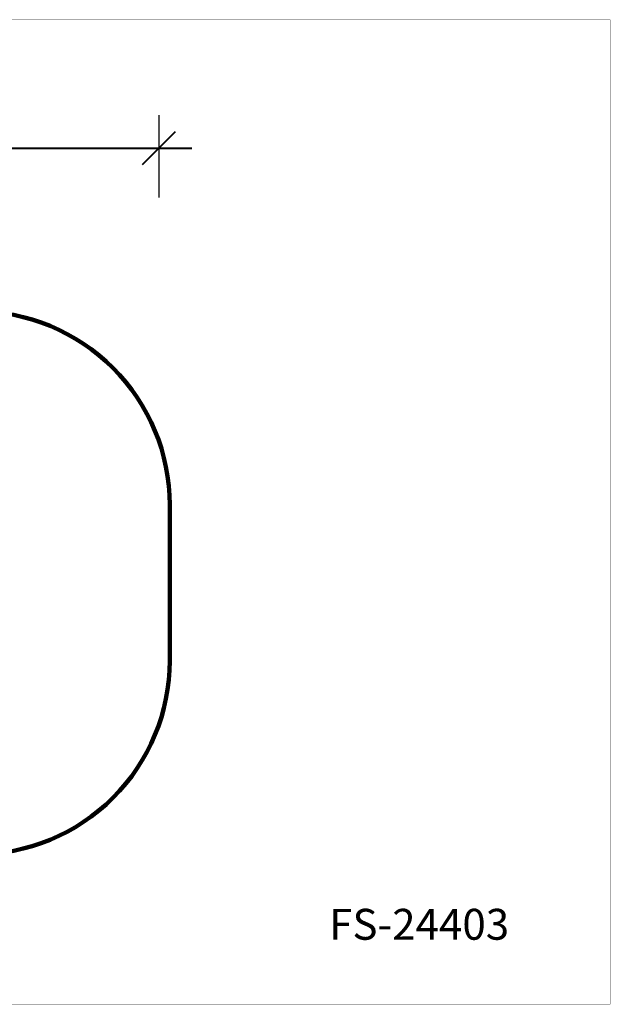
# Model space of a CAD drawing. Units: millimetres. Extents: x 264568 to 272201, y 8394 to 13478.
# Drawn here: x 269153 to 272201, y 8394 to 13478 of the extents above; entities that cross this region are included whole.
import ezdxf

# ---------------------------------------------------------------- set-up
doc = ezdxf.new("R2010")
doc.units = ezdxf.units.MM
doc.layers.add('DiKom', color=7, linetype='Continuous')
doc.layers.add('QITELE', color=7, linetype='Continuous')
doc.layers.add('frame', color=7, linetype='Continuous', plot=False)
doc.styles.add('Qitele', font='txt', dxfattribs={"height": 300})
doc.dimstyles.new('Qitele', dxfattribs={"dimscale": 85, "dimtxt": 4, "dimasz": 5, "dimexe": 4, "dimexo": 0, "dimgap": 3, "dimtad": 1, "dimdec": 0, "dimrnd": 10, "dimzin": 1, "dimtxsty": 'Standard', "dimblk": 'OBLIQUE', "dimcen": 5, "dimdle": 4, "dimclrd": 256, "dimclre": 256, "dimclrt": 256, "dimadec": 0, "dimazin": 0, "dimtfac": 1, "dimtdec": 0, "dimtmove": 0, "dimatfit": 3, "dimldrblk": 'OBLIQUE', "dimfxl": 6, "dimfxlon": 1, "dimlwd": 40, "dimlwe": 30, "dimarcsym": 0})

# ---------------------------------------------------------------- blocks, each defined once
blk = doc.blocks.new('_Oblique')
at = {"color": 0, "linetype": 'ByBlock', "lineweight": -2}
blk.add_line((-0.5, -0.5), (0.5, 0.5), dxfattribs=at)
blk = doc.blocks.new('*D11')
at = {"layer": 'Defpoints', "color": 0, "transparency": 16777216}
for p in [(269872, 12814.8), (267028.8, 10736.5), (269872, 10736.5)]:
    blk.add_point(p, dxfattribs=at)
at = {"layer": 'DiKom', "lineweight": 30, "transparency": 16777216}
for p, q in [((267028.8, 12559.8), (267028.8, 12984.8)), ((269872, 12559.8), (269872, 12984.8))]:
    blk.add_line(p, q, dxfattribs=at)
at = {"layer": 'DiKom', "lineweight": 40, "transparency": 16777216}
blk.add_line((266858.8, 12814.8), (270042, 12814.8), dxfattribs=at)
at = {"layer": 'DiKom', "lineweight": 40, "transparency": 16777216, "xscale": 170, "yscale": 170, "zscale": 170, "rotation": 180}
blk.add_blockref('_Oblique', (267028.8, 12814.8), dxfattribs=at)
at = {"layer": 'DiKom', "lineweight": 40, "transparency": 16777216, "xscale": 170, "yscale": 170, "zscale": 170}
blk.add_blockref('_Oblique', (269872, 12814.8), dxfattribs=at)
at = {"layer": 'DiKom', "transparency": 16777216, "insert": (268450.4, 13030.7), "char_height": 153, "attachment_point": 5}
blk.add_mtext('2840', dxfattribs=at)

msp = doc.modelspace()

# ---------------------------------------------------------------- linework, layer by layer
at = {"layer": 'frame', "const_width": 1.2}
msp.add_lwpolyline([(264568.1, 13477.3), (272200, 13477.3), (272200, 8394.5), (264568.1, 8394.5)], close=True, dxfattribs=at)
at = {"layer": 'QITELE', "color": 60, "lineweight": 211, "true_color": 0xaff425}
msp.add_lwpolyline([(268028.8, 9167.5), (268927.4, 9167.5, 0.414214), (269927.4, 10167.5), (269927.4, 10972.5, 0.414214), (268927.4, 11972.5), (268028.8, 11972.5, 0.414214), (267028.8, 10972.5), (267028.8, 10167.5, 0.414214)], format="xyb", close=True, dxfattribs=at)

# ---------------------------------------------------------------- texts
at = {"layer": 'DiKom', "insert": (270749.7, 8886.8), "char_height": 159.5, "attachment_point": 1, "style": 'Qitele'}
msp.add_mtext_dynamic_manual_height_columns('FS-24403', width=3007.059, gutter_width=2.49, heights=[0], dxfattribs=at)

# ---------------------------------------------------------------- dimensions: what is measured, and where the dimension line sits
at = {"layer": 'DiKom'}
dim = msp.add_linear_dim(base=(269872, 12814.8), p1=(267028.8, 10736.5), p2=(269872, 10736.5), dimstyle='Qitele', override={"dimtxt": 1.8, "dimasz": 2, "dimexe": 2, "dimgap": 1.6, "dimdle": 2, "dimfxl": 3}, dxfattribs=at)
dim.commit()
dim.dimension.update_dxf_attribs({"geometry": '*D11', "text_midpoint": (268450.4, 13030.7)})

doc.saveas('drawing.dxf')
